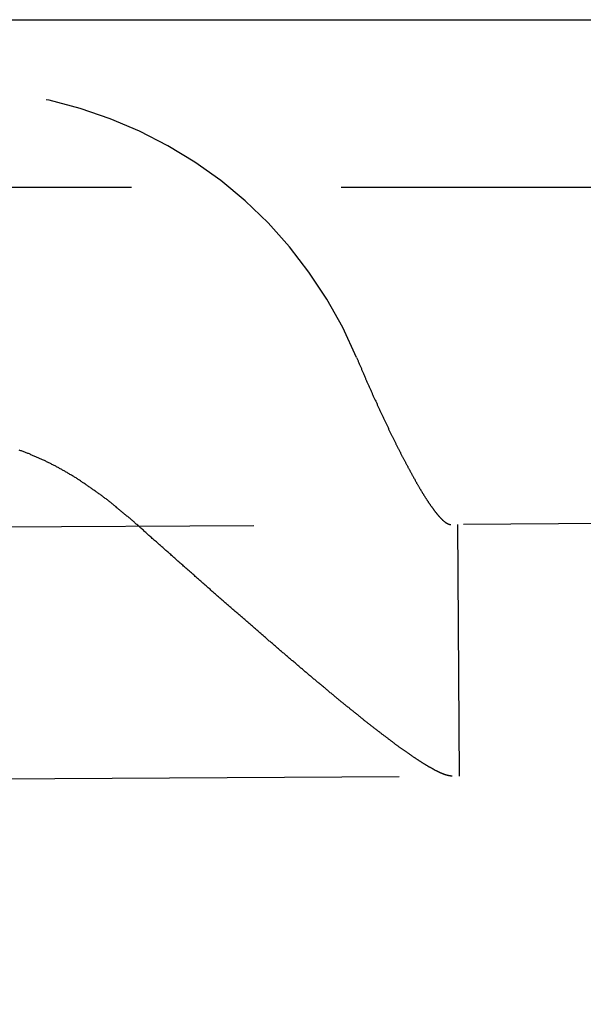
# Model space of a CAD drawing. Extents: x 428 to 1196, y -840 to -245.
# Drawn here: x 674 to 678, y -513 to -507 of the extents above; entities that cross this region are included whole.
import ezdxf

# ---------------------------------------------------------------- set-up
doc = ezdxf.new("R2010")
doc.units = 0
doc.header["$LTSCALE"] = 10
doc.linetypes.add('VERDECKT', pattern=[0.375, 0.25, -0.125])
doc.layers.get('0').update_dxf_attribs({"linetype": 'CONTINUOUS'})
doc.layers.add('STEMPEL', color=3, linetype='CONTINUOUS')

# ---------------------------------------------------------------- blocks, each defined once
blk = doc.blocks.new('A$CD27566FA')
blk.add_line((-16.36137, -284.54868), (282.63863, -284.54868))
at = {"color": 1, "linetype": 'VERDECKT'}
for p, q in [((282.63863, -285.54868), (-16.36137, -285.54868)), ((279.61664, -287.07081), (-14.52049, -288.91895)), ((202.09426, -289.05793), (202.08484, -287.55796)), ((-14.51107, -290.41892), (279.62606, -288.57078))]:
    blk.add_line(p, q, dxfattribs=at)
at = {"color": 1}
for points in [[(201.481, -286.562, 0), (201.483, -286.566, 0), (201.484, -286.57, 0), (201.486, -286.574, 0), (201.488, -286.579, 0), (201.49, -286.583, 0), (201.491, -286.587, 0), (201.493, -286.591, 0), (201.495, -286.595, 0), (201.497, -286.6, 0), (201.499, -286.604, 0), (201.5, -286.608, 0), (201.502, -286.612, 0), (201.504, -286.617, 0), (201.506, -286.621, 0), (201.508, -286.625, 0), (201.51, -286.629, 0), (201.511, -286.634, 0), (201.513, -286.638, 0), (201.515, -286.642, 0), (201.517, -286.647, 0), (201.519, -286.651, 0), (201.521, -286.655, 0), (201.522, -286.659, 0), (201.524, -286.664, 0), (201.526, -286.668, 0), (201.528, -286.672, 0), (201.53, -286.677, 0), (201.532, -286.681, 0), (201.534, -286.685, 0), (201.535, -286.689, 0), (201.537, -286.694, 0), (201.539, -286.698, 0), (201.541, -286.702, 0), (201.543, -286.707, 0), (201.545, -286.711, 0), (201.547, -286.715, 0), (201.549, -286.72, 0), (201.551, -286.724, 0), (201.552, -286.728, 0), (201.554, -286.732, 0), (201.556, -286.737, 0), (201.558, -286.741, 0), (201.56, -286.745, 0), (201.562, -286.75, 0), (201.564, -286.754, 0), (201.566, -286.758, 0), (201.568, -286.763, 0), (201.57, -286.767, 0), (201.572, -286.771, 0), (201.574, -286.775, 0), (201.575, -286.78, 0), (201.577, -286.784, 0), (201.579, -286.788, 0), (201.581, -286.793, 0), (201.583, -286.797, 0), (201.585, -286.801, 0), (201.587, -286.805, 0), (201.589, -286.81, 0), (201.591, -286.814, 0), (201.593, -286.818, 0), (201.595, -286.823, 0), (201.597, -286.827, 0), (201.599, -286.831, 0), (201.601, -286.835, 0), (201.603, -286.84, 0), (201.604, -286.844, 0), (201.606, -286.848, 0), (201.608, -286.852, 0), (201.61, -286.857, 0), (201.612, -286.861, 0), (201.614, -286.865, 0), (201.616, -286.869, 0), (201.618, -286.873, 0), (201.62, -286.878, 0), (201.622, -286.882, 0), (201.624, -286.886, 0), (201.626, -286.89, 0), (201.628, -286.894, 0), (201.63, -286.899, 0), (201.632, -286.903, 0), (201.634, -286.907, 0), (201.636, -286.911, 0), (201.638, -286.915, 0), (201.64, -286.919, 0), (201.641, -286.924, 0), (201.643, -286.928, 0), (201.645, -286.932, 0), (201.647, -286.936, 0), (201.649, -286.94, 0), (201.651, -286.944, 0), (201.653, -286.948, 0), (201.655, -286.952, 0), (201.657, -286.956, 0), (201.659, -286.961, 0), (201.661, -286.965, 0), (201.663, -286.969, 0), (201.665, -286.973, 0), (201.667, -286.977, 0), (201.669, -286.981, 0), (201.671, -286.985, 0), (201.672, -286.989, 0), (201.674, -286.993, 0), (201.676, -286.997, 0), (201.678, -287.001, 0), (201.68, -287.005, 0), (201.682, -287.009, 0), (201.684, -287.013, 0), (201.686, -287.017, 0), (201.688, -287.021, 0), (201.69, -287.025, 0), (201.692, -287.029, 0), (201.694, -287.032, 0), (201.696, -287.036, 0), (201.697, -287.04, 0), (201.699, -287.044, 0), (201.701, -287.048, 0), (201.703, -287.052, 0), (201.705, -287.056, 0), (201.707, -287.06, 0), (201.709, -287.063, 0), (201.711, -287.067, 0), (201.713, -287.071, 0), (201.715, -287.075, 0), (201.716, -287.079, 0), (201.718, -287.082, 0), (201.72, -287.086, 0), (201.722, -287.09, 0), (201.724, -287.094, 0), (201.726, -287.097, 0), (201.728, -287.101, 0), (201.73, -287.105, 0), (201.731, -287.108, 0), (201.733, -287.112, 0), (201.735, -287.116, 0), (201.737, -287.119, 0), (201.739, -287.123, 0), (201.741, -287.127, 0), (201.743, -287.13, 0), (201.744, -287.134, 0), (201.746, -287.138, 0), (201.748, -287.141, 0), (201.75, -287.145, 0), (201.752, -287.148, 0), (201.754, -287.152, 0), (201.755, -287.155, 0), (201.757, -287.159, 0), (201.759, -287.162, 0), (201.761, -287.166, 0), (201.763, -287.169, 0), (201.764, -287.173, 0), (201.766, -287.176, 0), (201.768, -287.18, 0), (201.77, -287.183, 0), (201.772, -287.187, 0), (201.773, -287.19, 0), (201.775, -287.193, 0), (201.777, -287.197, 0), (201.779, -287.2, 0), (201.78, -287.203, 0), (201.782, -287.207, 0), (201.784, -287.21, 0), (201.786, -287.213, 0), (201.787, -287.216, 0), (201.789, -287.22, 0), (201.791, -287.223, 0), (201.793, -287.226, 0), (201.794, -287.229, 0), (201.796, -287.233, 0), (201.798, -287.236, 0), (201.8, -287.239, 0), (201.801, -287.242, 0), (201.803, -287.245, 0), (201.805, -287.248, 0), (201.806, -287.251, 0), (201.808, -287.255, 0), (201.81, -287.258, 0), (201.811, -287.261, 0), (201.813, -287.264, 0), (201.815, -287.267, 0), (201.816, -287.27, 0), (201.818, -287.273, 0), (201.82, -287.276, 0), (201.821, -287.279, 0), (201.823, -287.282, 0), (201.825, -287.284, 0), (201.826, -287.287, 0), (201.828, -287.29, 0), (201.83, -287.293, 0), (201.831, -287.296, 0), (201.833, -287.299, 0), (201.834, -287.302, 0), (201.836, -287.305, 0), (201.838, -287.308, 0), (201.839, -287.311, 0), (201.841, -287.313, 0), (201.843, -287.316, 0), (201.844, -287.319, 0), (201.846, -287.322, 0), (201.848, -287.325, 0), (201.849, -287.327, 0), (201.851, -287.33, 0), (201.852, -287.333, 0), (201.854, -287.336, 0), (201.856, -287.339, 0), (201.857, -287.341, 0), (201.859, -287.344, 0), (201.861, -287.347, 0), (201.862, -287.349, 0), (201.864, -287.352, 0), (201.865, -287.355, 0), (201.867, -287.357, 0), (201.869, -287.36, 0), (201.87, -287.363, 0), (201.872, -287.365, 0), (201.873, -287.368, 0), (201.875, -287.371, 0), (201.877, -287.373, 0), (201.878, -287.376, 0), (201.88, -287.378, 0), (201.881, -287.381, 0), (201.883, -287.384, 0), (201.885, -287.386, 0), (201.886, -287.389, 0), (201.888, -287.391, 0), (201.889, -287.394, 0), (201.891, -287.396, 0), (201.892, -287.399, 0), (201.894, -287.401, 0), (201.896, -287.403, 0), (201.897, -287.406, 0), (201.899, -287.408, 0), (201.9, -287.411, 0), (201.902, -287.413, 0), (201.903, -287.415, 0), (201.905, -287.418, 0), (201.906, -287.42, 0), (201.908, -287.422, 0), (201.909, -287.425, 0), (201.911, -287.427, 0), (201.912, -287.429, 0), (201.914, -287.431, 0), (201.915, -287.434, 0), (201.917, -287.436, 0), (201.918, -287.438, 0), (201.92, -287.44, 0), (201.921, -287.442, 0), (201.923, -287.445, 0), (201.924, -287.447, 0), (201.926, -287.449, 0), (201.927, -287.451, 0), (201.929, -287.453, 0), (201.93, -287.455, 0), (201.932, -287.457, 0), (201.933, -287.459, 0), (201.935, -287.461, 0), (201.936, -287.463, 0), (201.937, -287.465, 0), (201.939, -287.467, 0), (201.94, -287.469, 0), (201.942, -287.471, 0), (201.943, -287.473, 0), (201.944, -287.475, 0), (201.946, -287.476, 0), (201.947, -287.478, 0), (201.949, -287.48, 0), (201.95, -287.482, 0), (201.951, -287.484, 0), (201.953, -287.485, 0), (201.954, -287.487, 0), (201.955, -287.489, 0), (201.957, -287.49, 0), (201.958, -287.492, 0), (201.96, -287.494, 0), (201.961, -287.495, 0), (201.962, -287.497, 0), (201.963, -287.499, 0), (201.965, -287.5, 0), (201.966, -287.502, 0), (201.967, -287.503, 0), (201.969, -287.505, 0), (201.97, -287.506, 0), (201.971, -287.508, 0), (201.973, -287.509, 0), (201.974, -287.511, 0), (201.975, -287.512, 0), (201.976, -287.513, 0), (201.978, -287.515, 0), (201.979, -287.516, 0), (201.98, -287.517, 0), (201.981, -287.519, 0), (201.982, -287.52, 0), (201.984, -287.521, 0), (201.985, -287.522, 0), (201.986, -287.524, 0), (201.987, -287.525, 0), (201.989, -287.526, 0), (201.99, -287.527, 0), (201.991, -287.528, 0), (201.992, -287.53, 0), (201.993, -287.531, 0), (201.994, -287.532, 0), (201.995, -287.533, 0), (201.997, -287.534, 0), (201.998, -287.535, 0), (201.999, -287.536, 0), (202, -287.537, 0), (202.001, -287.538, 0), (202.002, -287.539, 0), (202.003, -287.54, 0), (202.004, -287.54, 0), (202.005, -287.541, 0), (202.007, -287.542, 0), (202.008, -287.543, 0), (202.009, -287.544, 0), (202.01, -287.544, 0), (202.011, -287.545, 0), (202.012, -287.546, 0), (202.013, -287.547, 0), (202.014, -287.547, 0)], [(200.171, -287.559, 0), (200.167, -287.556, 0), (200.163, -287.552, 0), (200.159, -287.549, 0), (200.156, -287.545, 0), (200.152, -287.542, 0), (200.148, -287.538, 0), (200.144, -287.535, 0), (200.14, -287.532, 0), (200.136, -287.528, 0), (200.132, -287.525, 0), (200.128, -287.521, 0), (200.124, -287.518, 0), (200.12, -287.515, 0), (200.116, -287.511, 0), (200.112, -287.508, 0), (200.108, -287.504, 0), (200.104, -287.501, 0), (200.1, -287.498, 0), (200.096, -287.494, 0), (200.092, -287.491, 0), (200.088, -287.488, 0), (200.084, -287.484, 0), (200.08, -287.481, 0), (200.076, -287.478, 0), (200.072, -287.474, 0), (200.068, -287.471, 0), (200.064, -287.468, 0), (200.06, -287.464, 0), (200.056, -287.461, 0), (200.052, -287.458, 0), (200.048, -287.454, 0), (200.044, -287.451, 0), (200.04, -287.448, 0), (200.036, -287.445, 0), (200.032, -287.441, 0), (200.028, -287.438, 0), (200.024, -287.435, 0), (200.02, -287.432, 0), (200.015, -287.428, 0), (200.011, -287.425, 0), (200.007, -287.422, 0), (200.003, -287.419, 0), (199.999, -287.416, 0), (199.995, -287.412, 0), (199.991, -287.409, 0), (199.987, -287.406, 0), (199.982, -287.403, 0), (199.978, -287.4, 0), (199.974, -287.397, 0), (199.97, -287.394, 0), (199.966, -287.39, 0), (199.962, -287.387, 0), (199.957, -287.384, 0), (199.953, -287.381, 0), (199.949, -287.378, 0), (199.945, -287.375, 0), (199.941, -287.372, 0), (199.936, -287.369, 0), (199.932, -287.366, 0), (199.928, -287.363, 0), (199.924, -287.36, 0), (199.92, -287.357, 0), (199.915, -287.354, 0), (199.911, -287.351, 0), (199.907, -287.348, 0), (199.903, -287.345, 0), (199.898, -287.342, 0), (199.894, -287.339, 0), (199.89, -287.336, 0), (199.885, -287.333, 0), (199.881, -287.33, 0), (199.877, -287.327, 0), (199.873, -287.324, 0), (199.868, -287.321, 0), (199.864, -287.318, 0), (199.86, -287.315, 0), (199.855, -287.312, 0), (199.851, -287.309, 0), (199.847, -287.307, 0), (199.842, -287.304, 0), (199.838, -287.301, 0), (199.834, -287.298, 0), (199.829, -287.295, 0), (199.825, -287.292, 0), (199.821, -287.29, 0), (199.816, -287.287, 0), (199.812, -287.284, 0), (199.808, -287.281, 0), (199.803, -287.279, 0), (199.799, -287.276, 0), (199.794, -287.273, 0), (199.79, -287.27, 0), (199.786, -287.268, 0), (199.781, -287.265, 0), (199.777, -287.262, 0), (199.772, -287.26, 0), (199.768, -287.257, 0), (199.763, -287.254, 0), (199.759, -287.252, 0), (199.755, -287.249, 0), (199.75, -287.246, 0), (199.746, -287.244, 0), (199.741, -287.241, 0), (199.737, -287.239, 0), (199.732, -287.236, 0), (199.728, -287.234, 0), (199.723, -287.231, 0), (199.719, -287.229, 0), (199.714, -287.226, 0), (199.71, -287.224, 0), (199.705, -287.221, 0), (199.701, -287.219, 0), (199.696, -287.216, 0), (199.692, -287.214, 0), (199.687, -287.211, 0), (199.683, -287.209, 0), (199.678, -287.207, 0), (199.674, -287.204, 0), (199.669, -287.202, 0), (199.664, -287.2, 0), (199.66, -287.197, 0), (199.655, -287.195, 0), (199.651, -287.193, 0), (199.646, -287.19, 0), (199.642, -287.188, 0), (199.637, -287.186, 0), (199.632, -287.184, 0), (199.628, -287.181, 0), (199.623, -287.179, 0), (199.619, -287.177, 0), (199.614, -287.175, 0), (199.609, -287.173, 0), (199.605, -287.171, 0), (199.6, -287.168, 0), (199.595, -287.166, 0), (199.591, -287.164, 0), (199.586, -287.162, 0), (199.582, -287.16, 0), (199.577, -287.158, 0), (199.572, -287.156, 0), (199.568, -287.154, 0), (199.563, -287.152, 0), (199.558, -287.15, 0), (199.553, -287.148, 0), (199.549, -287.146, 0), (199.544, -287.144, 0), (199.539, -287.142, 0), (199.535, -287.14, 0), (199.53, -287.138, 0), (199.525, -287.136, 0), (199.521, -287.135, 0), (199.516, -287.133, 0), (199.511, -287.131, 0), (199.506, -287.129, 0), (199.502, -287.127, 0), (199.497, -287.126, 0), (199.492, -287.124, 0), (199.487, -287.122, 0), (199.483, -287.12, 0), (199.478, -287.119, 0), (199.473, -287.117, 0), (199.468, -287.115, 0)], [(202.052, -289.058, 0), (202.051, -289.058, 0), (202.05, -289.058, 0), (202.049, -289.058, 0), (202.047, -289.058, 0), (202.046, -289.058, 0), (202.045, -289.058, 0), (202.044, -289.058, 0), (202.042, -289.058, 0), (202.041, -289.057, 0), (202.04, -289.057, 0), (202.038, -289.057, 0), (202.037, -289.057, 0), (202.036, -289.057, 0), (202.034, -289.056, 0), (202.033, -289.056, 0), (202.032, -289.056, 0), (202.03, -289.056, 0), (202.029, -289.055, 0), (202.027, -289.055, 0), (202.026, -289.055, 0), (202.024, -289.054, 0), (202.023, -289.054, 0), (202.021, -289.053, 0), (202.02, -289.053, 0), (202.018, -289.053, 0), (202.017, -289.052, 0), (202.015, -289.052, 0), (202.013, -289.051, 0), (202.012, -289.051, 0), (202.01, -289.05, 0), (202.008, -289.049, 0), (202.007, -289.049, 0), (202.005, -289.048, 0), (202.003, -289.048, 0), (202.002, -289.047, 0), (202, -289.046, 0), (201.998, -289.046, 0), (201.997, -289.045, 0), (201.995, -289.044, 0), (201.993, -289.044, 0), (201.991, -289.043, 0), (201.989, -289.042, 0), (201.988, -289.041, 0), (201.986, -289.041, 0), (201.984, -289.04, 0), (201.982, -289.039, 0), (201.98, -289.038, 0), (201.978, -289.037, 0), (201.976, -289.037, 0), (201.974, -289.036, 0), (201.973, -289.035, 0), (201.971, -289.034, 0), (201.969, -289.033, 0), (201.967, -289.032, 0), (201.965, -289.031, 0), (201.963, -289.03, 0), (201.961, -289.029, 0), (201.959, -289.028, 0), (201.957, -289.027, 0), (201.955, -289.026, 0), (201.952, -289.025, 0), (201.95, -289.024, 0), (201.948, -289.023, 0), (201.946, -289.022, 0), (201.944, -289.021, 0), (201.942, -289.019, 0), (201.94, -289.018, 0), (201.938, -289.017, 0), (201.935, -289.016, 0), (201.933, -289.015, 0), (201.931, -289.013, 0), (201.929, -289.012, 0), (201.927, -289.011, 0), (201.924, -289.01, 0), (201.922, -289.008, 0), (201.92, -289.007, 0), (201.918, -289.006, 0), (201.915, -289.005, 0), (201.913, -289.003, 0), (201.911, -289.002, 0), (201.908, -289.001, 0), (201.906, -288.999, 0), (201.904, -288.998, 0), (201.901, -288.996, 0), (201.899, -288.995, 0), (201.897, -288.994, 0), (201.894, -288.992, 0), (201.892, -288.991, 0), (201.89, -288.989, 0), (201.887, -288.988, 0), (201.885, -288.986, 0), (201.882, -288.985, 0), (201.88, -288.983, 0), (201.877, -288.982, 0), (201.875, -288.98, 0), (201.873, -288.979, 0), (201.87, -288.977, 0), (201.868, -288.975, 0), (201.865, -288.974, 0), (201.863, -288.972, 0), (201.86, -288.971, 0), (201.858, -288.969, 0), (201.855, -288.967, 0), (201.852, -288.966, 0), (201.85, -288.964, 0), (201.847, -288.962, 0), (201.845, -288.961, 0), (201.842, -288.959, 0), (201.84, -288.957, 0), (201.837, -288.956, 0), (201.834, -288.954, 0), (201.832, -288.952, 0), (201.829, -288.95, 0), (201.827, -288.949, 0), (201.824, -288.947, 0), (201.821, -288.945, 0), (201.819, -288.943, 0), (201.816, -288.941, 0), (201.813, -288.939, 0), (201.81, -288.938, 0), (201.808, -288.936, 0), (201.805, -288.934, 0), (201.802, -288.932, 0), (201.799, -288.93, 0), (201.797, -288.928, 0), (201.794, -288.926, 0), (201.791, -288.924, 0), (201.788, -288.922, 0), (201.785, -288.92, 0), (201.783, -288.918, 0), (201.78, -288.916, 0), (201.777, -288.914, 0), (201.774, -288.912, 0), (201.771, -288.91, 0), (201.768, -288.908, 0), (201.765, -288.906, 0), (201.762, -288.904, 0), (201.759, -288.902, 0), (201.757, -288.9, 0), (201.754, -288.898, 0), (201.751, -288.896, 0), (201.748, -288.893, 0), (201.745, -288.891, 0), (201.742, -288.889, 0), (201.739, -288.887, 0), (201.736, -288.885, 0), (201.732, -288.882, 0), (201.729, -288.88, 0), (201.726, -288.878, 0), (201.723, -288.876, 0), (201.72, -288.873, 0), (201.717, -288.871, 0), (201.714, -288.869, 0), (201.711, -288.867, 0), (201.708, -288.864, 0), (201.705, -288.862, 0), (201.701, -288.86, 0), (201.698, -288.857, 0), (201.695, -288.855, 0), (201.692, -288.852, 0), (201.689, -288.85, 0), (201.685, -288.848, 0), (201.682, -288.845, 0), (201.679, -288.843, 0), (201.676, -288.84, 0), (201.672, -288.838, 0), (201.669, -288.835, 0), (201.666, -288.833, 0), (201.663, -288.83, 0), (201.659, -288.828, 0), (201.656, -288.825, 0), (201.653, -288.823, 0), (201.649, -288.82, 0), (201.646, -288.818, 0), (201.642, -288.815, 0), (201.639, -288.813, 0), (201.636, -288.81, 0), (201.632, -288.808, 0), (201.629, -288.805, 0), (201.625, -288.802, 0), (201.622, -288.8, 0), (201.619, -288.797, 0), (201.615, -288.794, 0), (201.612, -288.792, 0), (201.608, -288.789, 0), (201.605, -288.786, 0), (201.601, -288.784, 0), (201.598, -288.781, 0), (201.594, -288.778, 0), (201.591, -288.775, 0), (201.587, -288.773, 0), (201.584, -288.77, 0), (201.58, -288.767, 0), (201.576, -288.764, 0), (201.573, -288.761, 0), (201.569, -288.759, 0), (201.566, -288.756, 0), (201.562, -288.753, 0), (201.558, -288.75, 0), (201.555, -288.747, 0), (201.551, -288.744, 0), (201.548, -288.742, 0), (201.544, -288.739, 0), (201.54, -288.736, 0), (201.537, -288.733, 0), (201.533, -288.73, 0), (201.529, -288.727, 0), (201.525, -288.724, 0), (201.522, -288.721, 0), (201.518, -288.718, 0), (201.514, -288.715, 0), (201.511, -288.712, 0), (201.507, -288.709, 0), (201.503, -288.706, 0), (201.499, -288.703, 0), (201.495, -288.7, 0), (201.492, -288.697, 0), (201.488, -288.694, 0), (201.484, -288.691, 0), (201.48, -288.688, 0), (201.476, -288.685, 0), (201.473, -288.682, 0), (201.469, -288.679, 0), (201.465, -288.676, 0), (201.461, -288.672, 0), (201.457, -288.669, 0), (201.453, -288.666, 0), (201.449, -288.663, 0), (201.445, -288.66, 0), (201.441, -288.657, 0), (201.438, -288.653, 0), (201.434, -288.65, 0), (201.43, -288.647, 0), (201.426, -288.644, 0), (201.422, -288.641, 0), (201.418, -288.637, 0), (201.414, -288.634, 0), (201.41, -288.631, 0), (201.406, -288.628, 0), (201.402, -288.624, 0), (201.398, -288.621, 0), (201.394, -288.618, 0), (201.39, -288.615, 0), (201.386, -288.611, 0), (201.382, -288.608, 0), (201.378, -288.605, 0), (201.374, -288.601, 0), (201.37, -288.598, 0), (201.366, -288.595, 0), (201.362, -288.591, 0), (201.357, -288.588, 0), (201.353, -288.585, 0), (201.349, -288.581, 0), (201.345, -288.578, 0), (201.341, -288.574, 0), (201.337, -288.571, 0), (201.333, -288.568, 0), (201.329, -288.564, 0), (201.324, -288.561, 0), (201.32, -288.557, 0), (201.316, -288.554, 0), (201.312, -288.55, 0), (201.308, -288.547, 0), (201.304, -288.544, 0), (201.299, -288.54, 0), (201.295, -288.537, 0), (201.291, -288.533, 0), (201.287, -288.53, 0), (201.283, -288.526, 0), (201.278, -288.523, 0), (201.274, -288.519, 0), (201.27, -288.515, 0), (201.266, -288.512, 0), (201.262, -288.508, 0), (201.257, -288.505, 0), (201.253, -288.501, 0), (201.249, -288.498, 0), (201.244, -288.494, 0), (201.24, -288.491, 0), (201.236, -288.487, 0), (201.232, -288.483, 0), (201.227, -288.48, 0), (201.223, -288.476, 0), (201.219, -288.473, 0), (201.214, -288.469, 0), (201.21, -288.465, 0), (201.206, -288.462, 0), (201.201, -288.458, 0), (201.197, -288.454, 0), (201.193, -288.451, 0), (201.188, -288.447, 0), (201.184, -288.443, 0), (201.18, -288.44, 0), (201.175, -288.436, 0), (201.171, -288.432, 0), (201.167, -288.429, 0), (201.162, -288.425, 0), (201.158, -288.421, 0), (201.153, -288.417, 0), (201.149, -288.414, 0), (201.145, -288.41, 0), (201.14, -288.406, 0), (201.136, -288.402, 0), (201.131, -288.399, 0), (201.127, -288.395, 0), (201.122, -288.391, 0), (201.118, -288.387, 0), (201.114, -288.384, 0), (201.109, -288.38, 0), (201.105, -288.376, 0), (201.1, -288.372, 0), (201.096, -288.369, 0), (201.091, -288.365, 0), (201.087, -288.361, 0), (201.082, -288.357, 0), (201.078, -288.353, 0), (201.073, -288.349, 0), (201.069, -288.346, 0), (201.064, -288.342, 0), (201.06, -288.338, 0), (201.056, -288.334, 0), (201.051, -288.33, 0), (201.047, -288.326, 0), (201.042, -288.323, 0), (201.037, -288.319, 0), (201.033, -288.315, 0), (201.028, -288.311, 0), (201.024, -288.307, 0), (201.019, -288.303, 0), (201.015, -288.299, 0), (201.01, -288.296, 0), (201.006, -288.292, 0), (201.001, -288.288, 0), (200.997, -288.284, 0), (200.992, -288.28, 0), (200.988, -288.276, 0), (200.983, -288.272, 0), (200.979, -288.268, 0), (200.974, -288.264, 0), (200.969, -288.26, 0), (200.965, -288.256, 0), (200.96, -288.253, 0), (200.956, -288.249, 0), (200.951, -288.245, 0), (200.947, -288.241, 0), (200.942, -288.237, 0), (200.938, -288.233, 0), (200.933, -288.229, 0), (200.928, -288.225, 0), (200.924, -288.221, 0), (200.919, -288.217, 0), (200.915, -288.213, 0), (200.91, -288.209, 0), (200.905, -288.205, 0), (200.901, -288.201, 0), (200.896, -288.197, 0), (200.892, -288.193, 0), (200.887, -288.189, 0), (200.883, -288.185, 0), (200.878, -288.181, 0), (200.873, -288.177, 0), (200.869, -288.173, 0), (200.864, -288.169, 0), (200.86, -288.165, 0), (200.855, -288.161, 0), (200.85, -288.157, 0), (200.846, -288.153, 0), (200.841, -288.149, 0), (200.837, -288.145, 0), (200.832, -288.141, 0), (200.827, -288.137, 0), (200.823, -288.133, 0), (200.818, -288.129, 0), (200.814, -288.125, 0), (200.809, -288.121, 0), (200.804, -288.117, 0), (200.8, -288.113, 0), (200.795, -288.109, 0), (200.79, -288.105, 0), (200.786, -288.101, 0), (200.781, -288.097, 0), (200.777, -288.093, 0), (200.772, -288.089, 0), (200.767, -288.085, 0), (200.763, -288.081, 0), (200.758, -288.077, 0), (200.754, -288.073, 0), (200.749, -288.069, 0), (200.744, -288.065, 0), (200.74, -288.061, 0), (200.735, -288.057, 0), (200.731, -288.053, 0), (200.726, -288.049, 0), (200.721, -288.045, 0), (200.717, -288.041, 0), (200.712, -288.037, 0), (200.708, -288.033, 0), (200.703, -288.029, 0), (200.698, -288.025, 0), (200.694, -288.021, 0), (200.689, -288.017, 0), (200.685, -288.013, 0), (200.68, -288.009, 0), (200.675, -288.005, 0), (200.671, -288.001, 0), (200.666, -287.997, 0), (200.662, -287.993, 0), (200.657, -287.989, 0), (200.652, -287.985, 0), (200.648, -287.981, 0), (200.643, -287.977, 0), (200.639, -287.973, 0), (200.634, -287.969, 0), (200.629, -287.965, 0), (200.625, -287.961, 0), (200.62, -287.957, 0), (200.616, -287.953, 0), (200.611, -287.949, 0), (200.607, -287.944, 0), (200.602, -287.94, 0), (200.597, -287.936, 0), (200.593, -287.932, 0), (200.588, -287.928, 0), (200.584, -287.924, 0), (200.579, -287.92, 0), (200.575, -287.916, 0), (200.57, -287.912, 0), (200.565, -287.908, 0), (200.561, -287.904, 0), (200.556, -287.9, 0), (200.552, -287.896, 0), (200.547, -287.892, 0), (200.542, -287.888, 0), (200.538, -287.884, 0), (200.533, -287.88, 0), (200.528, -287.876, 0), (200.524, -287.872, 0), (200.519, -287.868, 0), (200.515, -287.863, 0), (200.51, -287.859, 0), (200.505, -287.855, 0), (200.501, -287.851, 0), (200.496, -287.847, 0), (200.491, -287.843, 0), (200.487, -287.839, 0), (200.482, -287.835, 0), (200.477, -287.831, 0), (200.472, -287.826, 0), (200.468, -287.822, 0), (200.463, -287.818, 0), (200.458, -287.814, 0), (200.454, -287.81, 0), (200.449, -287.806, 0), (200.444, -287.801, 0), (200.44, -287.797, 0), (200.435, -287.793, 0), (200.43, -287.789, 0), (200.425, -287.785, 0), (200.421, -287.781, 0), (200.416, -287.776, 0), (200.411, -287.772, 0), (200.406, -287.768, 0), (200.402, -287.764, 0), (200.397, -287.76, 0), (200.392, -287.755, 0), (200.387, -287.751, 0), (200.383, -287.747, 0), (200.378, -287.743, 0), (200.373, -287.738, 0), (200.368, -287.734, 0), (200.364, -287.73, 0), (200.359, -287.726, 0), (200.354, -287.721, 0), (200.349, -287.717, 0), (200.344, -287.713, 0), (200.34, -287.709, 0), (200.335, -287.705, 0), (200.33, -287.7, 0), (200.325, -287.696, 0), (200.32, -287.692, 0), (200.316, -287.688, 0), (200.311, -287.683, 0), (200.306, -287.679, 0), (200.301, -287.675, 0), (200.296, -287.67, 0), (200.292, -287.666, 0), (200.287, -287.662, 0), (200.282, -287.658, 0), (200.277, -287.653, 0), (200.272, -287.649, 0), (200.268, -287.645, 0), (200.263, -287.641, 0), (200.258, -287.636, 0), (200.253, -287.632, 0), (200.248, -287.628, 0), (200.243, -287.623, 0), (200.239, -287.619, 0), (200.234, -287.615, 0), (200.229, -287.611, 0), (200.224, -287.606, 0), (200.219, -287.602, 0), (200.215, -287.598, 0), (200.21, -287.593, 0), (200.205, -287.589, 0), (200.2, -287.585, 0), (200.195, -287.58, 0), (200.19, -287.576, 0), (200.186, -287.572, 0), (200.181, -287.568, 0), (200.176, -287.563, 0), (200.171, -287.559, 0)], [(202.014, -287.547, 0), (202.014, -287.548, 0), (202.014, -287.548, 0), (202.015, -287.548, 0), (202.015, -287.548, 0), (202.015, -287.548, 0), (202.015, -287.548, 0), (202.016, -287.549, 0), (202.016, -287.549, 0), (202.016, -287.549, 0), (202.016, -287.549, 0), (202.017, -287.549, 0), (202.017, -287.549, 0), (202.017, -287.55, 0), (202.017, -287.55, 0), (202.018, -287.55, 0), (202.018, -287.55, 0), (202.018, -287.55, 0), (202.018, -287.55, 0), (202.019, -287.55, 0), (202.019, -287.551, 0), (202.019, -287.551, 0), (202.019, -287.551, 0), (202.02, -287.551, 0), (202.02, -287.551, 0), (202.02, -287.551, 0), (202.02, -287.551, 0), (202.021, -287.552, 0), (202.021, -287.552, 0), (202.021, -287.552, 0), (202.021, -287.552, 0), (202.022, -287.552, 0), (202.022, -287.552, 0), (202.022, -287.552, 0), (202.022, -287.552, 0), (202.023, -287.553, 0), (202.023, -287.553, 0), (202.023, -287.553, 0), (202.023, -287.553, 0), (202.024, -287.553, 0), (202.024, -287.553, 0), (202.024, -287.553, 0), (202.024, -287.553, 0), (202.025, -287.554, 0), (202.025, -287.554, 0), (202.025, -287.554, 0), (202.025, -287.554, 0), (202.026, -287.554, 0), (202.026, -287.554, 0), (202.026, -287.554, 0), (202.026, -287.554, 0), (202.026, -287.554, 0), (202.027, -287.555, 0), (202.027, -287.555, 0), (202.027, -287.555, 0), (202.027, -287.555, 0), (202.028, -287.555, 0), (202.028, -287.555, 0), (202.028, -287.555, 0), (202.028, -287.555, 0), (202.029, -287.555, 0), (202.029, -287.555, 0), (202.029, -287.555, 0), (202.029, -287.556, 0), (202.029, -287.556, 0), (202.03, -287.556, 0), (202.03, -287.556, 0), (202.03, -287.556, 0), (202.03, -287.556, 0), (202.031, -287.556, 0), (202.031, -287.556, 0), (202.031, -287.556, 0), (202.031, -287.556, 0), (202.032, -287.556, 0), (202.032, -287.556, 0), (202.032, -287.556, 0), (202.032, -287.557, 0), (202.032, -287.557, 0), (202.033, -287.557, 0), (202.033, -287.557, 0), (202.033, -287.557, 0), (202.033, -287.557, 0), (202.034, -287.557, 0), (202.034, -287.557, 0), (202.034, -287.557, 0), (202.034, -287.557, 0), (202.034, -287.557, 0), (202.035, -287.557, 0), (202.035, -287.557, 0), (202.035, -287.557, 0), (202.035, -287.557, 0), (202.035, -287.557, 0), (202.036, -287.557, 0), (202.036, -287.557, 0), (202.036, -287.558, 0), (202.036, -287.558, 0), (202.037, -287.558, 0), (202.037, -287.558, 0), (202.037, -287.558, 0), (202.037, -287.558, 0), (202.037, -287.558, 0), (202.038, -287.558, 0), (202.038, -287.558, 0), (202.038, -287.558, 0), (202.038, -287.558, 0), (202.038, -287.558, 0), (202.039, -287.558, 0), (202.039, -287.558, 0), (202.039, -287.558, 0), (202.039, -287.558, 0), (202.039, -287.558, 0), (202.04, -287.558, 0), (202.04, -287.558, 0), (202.04, -287.558, 0), (202.04, -287.558, 0), (202.04, -287.558, 0), (202.041, -287.558, 0), (202.041, -287.558, 0), (202.041, -287.558, 0), (202.041, -287.558, 0), (202.041, -287.558, 0), (202.042, -287.558, 0), (202.042, -287.558, 0), (202.042, -287.558, 0), (202.042, -287.558, 0), (202.042, -287.558, 0), (202.043, -287.558, 0), (202.043, -287.558, 0)]]:
    blk.add_polyline3d(points, dxfattribs=at)
at = {"color": 1, "linetype": 'VERDECKT'}
blk.add_arc((199.08483, -287.56578), 2.59786, 22.73618, 157.98382, dxfattribs=at)

msp = doc.modelspace()

# ---------------------------------------------------------------- block references
at = {"layer": 'STEMPEL'}
msp.add_blockref('A$CD27566FA', (474.8601, -222.6399, -48.6826), dxfattribs=at)

doc.saveas('drawing.dxf')
